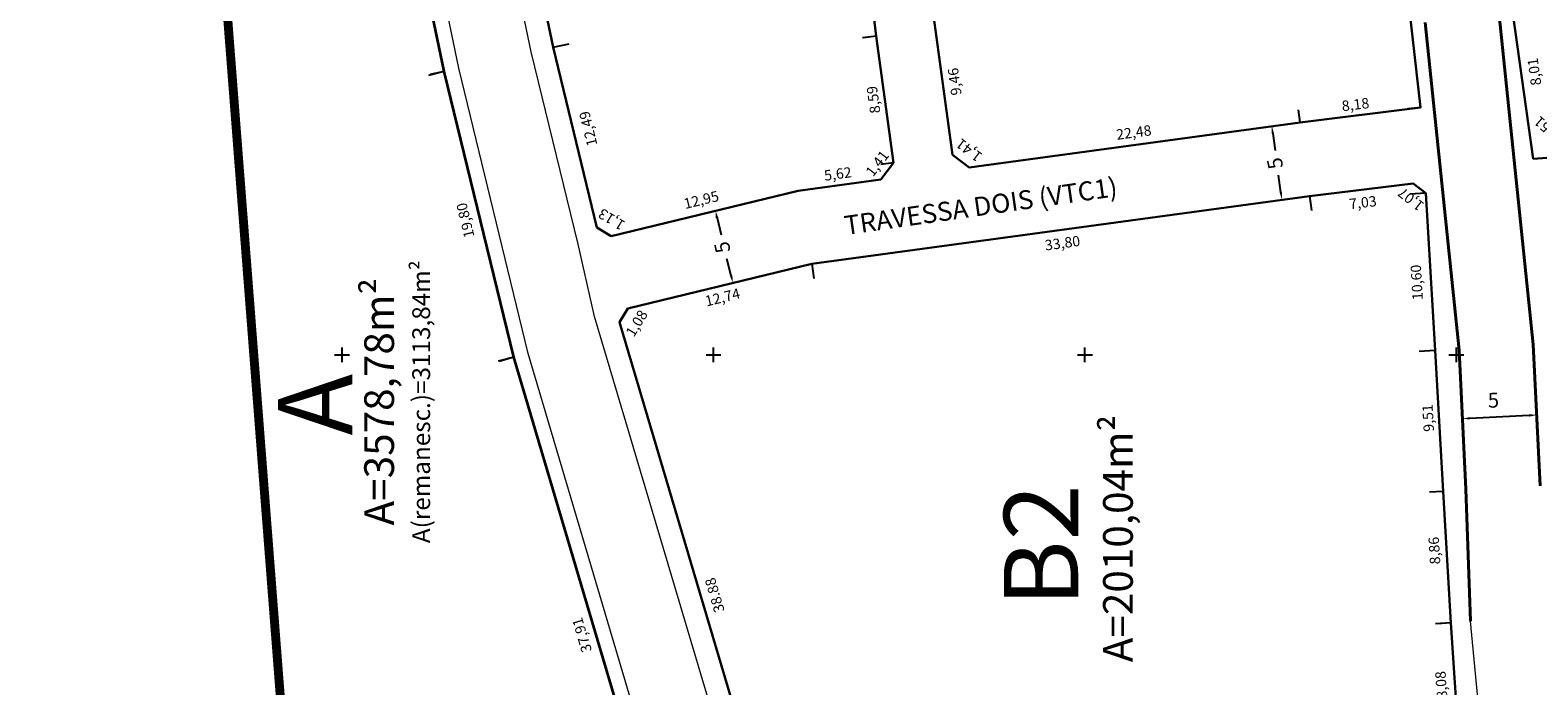
# Model space of a CAD drawing. Units: metres. Extents: x 185941 to 187552, y 1680120 to 1683055.
# Drawn here: x 186604 to 186705, y 1680578 to 1680622 of the extents above; entities that cross this region are included whole.
import ezdxf
from ezdxf.enums import TextEntityAlignment as Align

# ---------------------------------------------------------------- set-up
doc = ezdxf.new("R2010")
doc.units = ezdxf.units.M
for name, pattern in [('DASHED', [0.75, 0.5, -0.25]), ('DIVIDE', [1.25, 0.5, -0.25, 0, -0.25, 0, -0.25]), ('MATRICULAS', [12.5, 5, -2.5, 0, -2.5, 0, -2.5])]:
    doc.linetypes.add(name, pattern=pattern)
for name, color, linetype, lineweight in [('cota quadra', 7, 'Continuous', 35), ('MATRICULAS', 210, 'MATRICULAS', 30), ('meio-fio', 1, 'Continuous', 40), ('QUADRAS', 4, 'Continuous', 30), ('quadras remanescentes', 3, 'Continuous', 35), ('TALUDE_PROJETO_DEP', 150, 'Continuous', 30)]:
    doc.layers.add(name, color=color, linetype=linetype, lineweight=lineweight)
doc.layers.add('GLEBA', color=7, linetype='Continuous', true_color=0x0a1fa9)
for name, color, linetype in [('hach rec viário', 96, 'Continuous'), ('QUADRA-NOME', 7, 'Continuous'), ('T-COTA-EIXO', 1, 'Continuous'), ('T-NOME RUAS', 7, 'Continuous'), ('T-QUADRICULA - 1_250', 252, 'Continuous')]:
    doc.layers.add(name, color=color, linetype=linetype)
doc.styles.add('ESTACA', font='arial.ttf')
doc.styles.add('ROMANT', font='romant', dxfattribs={"height": 0.2})
doc.styles.add('SELO', font='arial.ttf')
doc.dimstyles.new('ISO-25', dxfattribs={"dimtxt": 2.5, "dimasz": 2.5, "dimexe": 1.25, "dimexo": 0.625, "dimtad": 1, "dimtxsty": 'Standard', "dimcen": 2.5, "dimadec": 0, "dimazin": 0, "dimtfac": 1, "dimtmove": 0, "dimatfit": 3, "dimfxl": 1, "dimarcsym": 0})
doc.dimstyles.new('Medidas das Quadras', dxfattribs={"dimtxt": 0.7, "dimasz": 1, "dimexe": 0.1, "dimexo": 0, "dimgap": 0.05, "dimtad": 0, "dimtoh": 1, "dimzin": 0, "dimtxsty": 'Standard', "dimblk": 'ARCHTICK', "dimcen": 0.09, "dimsd1": 1, "dimsd2": 1, "dimaunit": 1, "dimadec": 3, "dimazin": 0, "dimtfac": 1, "dimtofl": 0, "dimtmove": 0, "dimatfit": 2, "dimfxl": 1, "dimtolj": 1, "dimtzin": 0, "dimarcsym": 0})

# ---------------------------------------------------------------- blocks, each defined once
blk = doc.blocks.new('A$C70944780')
at = {"layer": 'TALUDE_PROJETO_DEP', "color": 7, "linetype": 'DIVIDE', "lineweight": 40, "flags": 128}
blk.add_lwpolyline([(469.67, 433.69), (469.67, 433.69), (450.42, 444.32), (432.88, 452.85), (418.63, 466.43), (393.92, 497.33), (382.69, 519.14), (375.75, 536.34), (369.02, 552.09), (344.75, 598.5), (337, 613.35), (328.51, 630.23), (319.92, 647.45), (312.93, 664.47), (307.51, 683.74), (304.83, 699.89), (303.03, 722.84), (302.48, 737.88), (302.8, 759.72), (303.26, 782.78), (301.4, 804.77), (301.76, 822.26), (298.13, 862.09), (296.12, 880.06), (296.03, 901.04), (294.6, 918.16), (293.93, 931.75), (286.34, 937.45), (254.58, 931.09), (237.19, 928.88), (216.82, 923.41)], dxfattribs=at)
at = {"layer": 'TALUDE_PROJETO_DEP', "color": 26, "linetype": 'Continuous', "flags": 128}
for points in [[(215.79, 917.84), (199.15, 913.13), (180.88, 908.87), (159.69, 904.68), (140.78, 898.84), (120.85, 893.86), (101.19, 889.72), (80.47, 884.22), (60.99, 878.67), (43.3, 876.1, 0.155479), (25.31, 867.35), (25.74, 846.7), (26.39, 827.07), (27.04, 809.1), (28.73, 789.15), (29.1, 766.54), (30.23, 746.22), (30.2, 708.68), (28.23, 688.78), (28.41, 668.87), (28.3, 647.82), (28.46, 628.25), (29.01, 607.22), (30.56, 586.72), (33.39, 566.88), (37.32, 546.27), (38.1, 525.29), (36.67, 505.75), (32.92, 483.49), (29.51, 462.59), (30.38, 443.29), (29.2, 423.3), (29.1, 402.29), (28.51, 384.65), (28.78, 363.71), (30.33, 344.56), (33.37, 326.92), (37.52, 306.58), (43.31, 289.52), (42.96, 271.14), (47.11, 251.54), (44.92, 231.49), (47.1, 213.82), (49.82, 194.85), (54.66, 175.11), (54.89, 156.86), (55.39, 138.67), (56.07, 115.86), (58.78, 97.06), (60.93, 78.71), (63.1, 57.3), (62.97, 35.64)], [(217.15, 913.03), (200.4, 908.29), (181.94, 903.98), (160.91, 899.82), (142.13, 894.03), (121.97, 888.98), (102.34, 884.86), (81.8, 879.4), (62.04, 873.77), (44.02, 871.15, 0.136009), (30.36, 865.14), (30.74, 846.83), (31.38, 827.24), (32.03, 809.4), (33.73, 789.4), (34.1, 766.72), (35.23, 746.36), (35.2, 708.43), (33.23, 688.56), (33.41, 668.88), (33.3, 647.82), (33.46, 628.34), (34, 607.47), (35.53, 587.26), (38.32, 567.7), (42.31, 546.83), (43.11, 525.2), (41.64, 505.15), (37.86, 482.68), (34.53, 462.3), (35.38, 443.25), (34.19, 423.14), (34.1, 402.19), (33.51, 384.6), (33.78, 363.94), (35.3, 345.19), (38.28, 327.84), (42.35, 307.89), (48.32, 290.3), (47.97, 271.61), (52.17, 251.79), (49.95, 231.52), (52.05, 214.48), (54.73, 195.8), (59.65, 175.75), (59.89, 156.96), (60.39, 138.82), (61.06, 116.3), (63.74, 97.71), (65.9, 79.25), (68.11, 57.54), (67.97, 35.61)]]:
    blk.add_lwpolyline(points, format="xyb", dxfattribs=at)
blk = doc.blocks.new('*D54')
at = {"layer": 'Defpoints', "color": 0, "transparency": 16777216}
for p in [(186649.25, 1680609.49), (186650.43, 1680604.63), (186651.31, 1680604.84)]:
    blk.add_point(p, dxfattribs=at)
at = {"layer": 'T-COTA-EIXO', "color": 0, "lineweight": -2, "transparency": 16777216}
for p, q in [((186649.31, 1680609.51), (186650.25, 1680609.74)), ((186650.25, 1680609.22), (186650.52, 1680608.08)), ((186651.19, 1680605.33), (186650.91, 1680606.47)), ((186650.49, 1680604.64), (186651.43, 1680604.87))]:
    blk.add_line(p, q, dxfattribs=at)
at = {"layer": 'T-COTA-EIXO', "color": 0, "transparency": 16777216}
for points in [[(186650.33, 1680609.24), (186650.16, 1680609.2), (186650.13, 1680609.71)], [(186651.27, 1680605.35), (186651.11, 1680605.31), (186651.31, 1680604.84)]]:
    blk.add_solid(points, dxfattribs=at)
at = {"layer": 'T-COTA-EIXO', "color": 0, "transparency": 16777216, "insert": (186650.72, 1680607.27), "char_height": 1, "attachment_point": 5, "rotation": 101.9667, "style": 'SELO'}
blk.add_mtext('5', dxfattribs=at)
blk = doc.blocks.new('*D59')
at = {"layer": 'Defpoints', "color": 0, "transparency": 16777216}
for p in [(186687.58, 1680615.4), (186687.58, 1680615.4), (186688.26, 1680610.44)]:
    blk.add_point(p, dxfattribs=at)
at = {"layer": 'T-COTA-EIXO', "color": 0, "lineweight": -2, "transparency": 16777216}
for p, q in [((186687.65, 1680615.41), (186687.71, 1680615.41)), ((186687.65, 1680614.9), (186687.81, 1680613.75)), ((186688.19, 1680610.94), (186688.03, 1680612.09)), ((186688.32, 1680610.45), (186688.38, 1680610.46))]:
    blk.add_line(p, q, dxfattribs=at)
at = {"layer": 'T-COTA-EIXO', "color": 0, "transparency": 16777216}
for points in [[(186687.73, 1680614.91), (186687.57, 1680614.89), (186687.58, 1680615.4)], [(186688.27, 1680610.95), (186688.11, 1680610.93), (186688.26, 1680610.44)]]:
    blk.add_solid(points, dxfattribs=at)
at = {"layer": 'T-COTA-EIXO', "color": 0, "transparency": 16777216, "insert": (186687.92, 1680612.92), "char_height": 1, "attachment_point": 5, "rotation": 101.9667, "style": 'SELO'}
blk.add_mtext('5', dxfattribs=at)
blk = doc.blocks.new('*D134')
at = {"layer": 'Defpoints', "color": 0, "transparency": 16777216}
for p in [(186643.68, 1680602.2), (186644.55, 1680602.46), (186654.74, 1680564.92)]:
    blk.add_point(p, dxfattribs=at)
at = {"layer": 'cota quadra', "color": 0, "transparency": 16777216, "insert": (186650.08, 1680583.82), "char_height": 0.7, "attachment_point": 5, "rotation": 106.5266}
blk.add_mtext('\\A1;38.88', dxfattribs=at)
blk = doc.blocks.new('_ArchTick')
at = {"color": 0, "linetype": 'ByBlock', "const_width": 0.15}
blk.add_lwpolyline([(-0.5, -0.5), (0.5, 0.5)], dxfattribs=at)
blk = doc.blocks.new('*D135')
at = {"layer": 'Defpoints', "color": 0, "transparency": 16777216}
for p in [(186656.62, 1680606.13), (186656.8, 1680605.39), (186644.24, 1680603.12)]:
    blk.add_point(p, dxfattribs=at)
at = {"layer": 'cota quadra', "color": 0, "transparency": 16777216, "insert": (186650.61, 1680603.88), "char_height": 0.7, "attachment_point": 5, "rotation": 13.661}
blk.add_mtext('\\A1;12,74', dxfattribs=at)
blk = doc.blocks.new('*D136')
at = {"layer": 'cota quadra', "color": 0, "lineweight": -2, "transparency": 16777216}
for p, q in [((186690.11, 1680610.7), (186690.25, 1680609.72)), ((186656.62, 1680606.13), (186656.76, 1680605.15))]:
    blk.add_line(p, q, dxfattribs=at)
at = {"layer": 'Defpoints', "color": 0, "transparency": 16777216}
for p in [(186690.11, 1680610.7), (186690.23, 1680609.82), (186656.62, 1680606.13)]:
    blk.add_point(p, dxfattribs=at)
at = {"layer": 'cota quadra', "color": 0, "transparency": 16777216, "insert": (186673.49, 1680607.53), "char_height": 0.7, "attachment_point": 5, "rotation": 7.7568}
blk.add_mtext('\\A1;33,80', dxfattribs=at)
blk = doc.blocks.new('*D137')
at = {"layer": 'Defpoints', "color": 0, "transparency": 16777216}
for p in [(186697.1, 1680611.54), (186690.11, 1680610.7), (186697.2, 1680610.68)]:
    blk.add_point(p, dxfattribs=at)
at = {"layer": 'cota quadra', "color": 0, "transparency": 16777216, "insert": (186693.71, 1680610.26), "char_height": 0.7, "attachment_point": 5, "rotation": 6.864}
blk.add_mtext('\\A1;7,03', dxfattribs=at)
blk = doc.blocks.new('*D138')
at = {"layer": 'Defpoints', "color": 0, "transparency": 16777216}
for p in [(186655.47, 1680611.96), (186655.69, 1680611.05), (186643.12, 1680608)]:
    blk.add_point(p, dxfattribs=at)
at = {"layer": 'cota quadra', "color": 0, "transparency": 16777216, "insert": (186649.18, 1680610.44), "char_height": 0.7, "attachment_point": 5, "rotation": 13.661}
blk.add_mtext('\\A1;12,95', dxfattribs=at)
blk = doc.blocks.new('*D140')
at = {"layer": 'Defpoints', "color": 0, "transparency": 16777216}
for p in [(186661.16, 1680612.57), (186661.26, 1680611.81), (186655.69, 1680611.05)]:
    blk.add_point(p, dxfattribs=at)
at = {"layer": 'cota quadra', "color": 0, "transparency": 16777216, "insert": (186658.37, 1680612.19), "char_height": 0.7, "attachment_point": 5, "rotation": 7.7568}
blk.add_mtext('\\A1;5,62', dxfattribs=at)
blk = doc.blocks.new('*D142')
at = {"layer": 'Defpoints', "color": 0, "transparency": 16777216}
for p in [(186644.24, 1680603.12), (186643.68, 1680602.2), (186645.11, 1680602.59)]:
    blk.add_point(p, dxfattribs=at)
at = {"layer": 'cota quadra', "color": 0, "transparency": 16777216, "insert": (186644.83, 1680602.13), "char_height": 0.7, "attachment_point": 5, "rotation": 58.661}
blk.add_mtext('\\A1;1,08', dxfattribs=at)
blk = doc.blocks.new('*D143')
at = {"layer": 'Defpoints', "color": 0, "transparency": 16777216}
for p in [(186697.1, 1680611.54), (186697.94, 1680610.88), (186697.36, 1680610.15)]:
    blk.add_point(p, dxfattribs=at)
at = {"layer": 'cota quadra', "color": 0, "transparency": 16777216, "insert": (186696.94, 1680610.47), "char_height": 0.7, "attachment_point": 5, "rotation": 141.864}
blk.add_mtext('\\A1;1,07', dxfattribs=at)
blk = doc.blocks.new('*D152')
at = {"layer": 'Defpoints', "color": 0, "transparency": 16777216}
for p in [(186666.08, 1680613.48), (186666.64, 1680614.21), (186667.21, 1680612.62)]:
    blk.add_point(p, dxfattribs=at)
at = {"layer": 'cota quadra', "color": 0, "transparency": 16777216, "insert": (186667.2, 1680613.78), "char_height": 0.7, "attachment_point": 5, "rotation": 142.7568}
blk.add_mtext('\\A1;1,41', dxfattribs=at)
blk = doc.blocks.new('*D225')
at = {"layer": 'Defpoints', "color": 0, "transparency": 16777216}
for p in [(186605.86, 1680770.28), (186607.24, 1680770.38), (186625.09, 1680522.22)]:
    blk.add_point(p, dxfattribs=at)
at = {"layer": 'cota quadra', "color": 0, "transparency": 16777216, "insert": (186616.91, 1680645.74), "char_height": 0.7, "attachment_point": 5, "rotation": 94.4343}
blk.add_mtext('\\A1;248,81', dxfattribs=at)
blk = doc.blocks.new('*D226')
at = {"layer": 'Defpoints', "color": 0, "transparency": 16777216}
for p in [(186642.15, 1680608.59), (186643.62, 1680608.82), (186643.12, 1680608)]:
    blk.add_point(p, dxfattribs=at)
at = {"layer": 'cota quadra', "color": 0, "transparency": 16777216, "insert": (186643.14, 1680609.12), "char_height": 0.7, "attachment_point": 5, "rotation": 148.661}
blk.add_mtext('\\A1;1,13', dxfattribs=at)
blk = doc.blocks.new('*D227')
at = {"layer": 'Defpoints', "color": 0, "transparency": 16777216}
for p in [(186661.45, 1680613.45), (186662.12, 1680612.94), (186661.26, 1680611.81)]:
    blk.add_point(p, dxfattribs=at)
at = {"layer": 'cota quadra', "color": 0, "transparency": 16777216, "insert": (186661.02, 1680612.89), "char_height": 0.7, "attachment_point": 5, "rotation": 52.7568}
blk.add_mtext('\\A1;1,41', dxfattribs=at)
blk = doc.blocks.new('*D233')
at = {"layer": 'Defpoints', "color": 0, "transparency": 16777216}
for p in [(186704.91, 1680615.06), (186706.66, 1680614.77), (186706.06, 1680614.07)]:
    blk.add_point(p, dxfattribs=at)
at = {"layer": 'cota quadra', "color": 0, "transparency": 16777216, "insert": (186706.09, 1680615.26), "char_height": 0.7, "attachment_point": 5, "rotation": 139.2783}
blk.add_mtext('\\A1;1,51', dxfattribs=at)
blk = doc.blocks.new('*D256')
at = {"layer": 'cota quadra', "color": 0, "lineweight": -2, "transparency": 16777216}
for p, q in [((186636.56, 1680599.84), (186635.58, 1680599.55)), ((186647.34, 1680563.5), (186646.36, 1680563.21))]:
    blk.add_line(p, q, dxfattribs=at)
at = {"layer": 'Defpoints', "color": 0, "transparency": 16777216}
for p in [(186635.67, 1680599.58), (186636.56, 1680599.84), (186647.34, 1680563.5)]:
    blk.add_point(p, dxfattribs=at)
at = {"layer": 'cota quadra', "color": 0, "transparency": 16777216, "insert": (186641.15, 1680581.13), "char_height": 0.7, "attachment_point": 5, "rotation": 106.5266}
blk.add_mtext('\\A1;37,91', dxfattribs=at)
blk = doc.blocks.new('*D257')
at = {"layer": 'cota quadra', "color": 0, "lineweight": -2, "transparency": 16777216}
for p, q in [((186631.88, 1680619.07), (186630.83, 1680618.82)), ((186636.56, 1680599.84), (186635.51, 1680599.58))]:
    blk.add_line(p, q, dxfattribs=at)
at = {"layer": 'Defpoints', "color": 0, "transparency": 16777216}
for p in [(186630.93, 1680618.84), (186631.88, 1680619.07), (186636.56, 1680599.84)]:
    blk.add_point(p, dxfattribs=at)
at = {"layer": 'cota quadra', "color": 0, "transparency": 16777216, "insert": (186633.3, 1680609.06), "char_height": 0.7, "attachment_point": 5, "rotation": 103.661}
blk.add_mtext('\\A1;19,80', dxfattribs=at)
blk = doc.blocks.new('*D258')
at = {"layer": 'cota quadra', "color": 0, "lineweight": -2, "transparency": 16777216}
for p, q in [((186628.17, 1680636.9), (186627.23, 1680636.7)), ((186631.88, 1680619.07), (186630.94, 1680618.88))]:
    blk.add_line(p, q, dxfattribs=at)
at = {"layer": 'Defpoints', "color": 0, "transparency": 16777216}
for p in [(186627.33, 1680636.72), (186628.17, 1680636.9), (186631.88, 1680619.07)]:
    blk.add_point(p, dxfattribs=at)
at = {"layer": 'cota quadra', "color": 0, "transparency": 16777216, "insert": (186629.18, 1680627.81), "char_height": 0.7, "attachment_point": 5, "rotation": 101.7601}
blk.add_mtext('\\A1;18,20', dxfattribs=at)
blk = doc.blocks.new('*D283')
at = {"layer": 'Defpoints', "color": 0, "transparency": 16777216}
for p in [(186697.84, 1680600.26), (186698.57, 1680600.3), (186699.11, 1680590.8)]:
    blk.add_point(p, dxfattribs=at)
at = {"layer": 'cota quadra', "color": 0, "transparency": 16777216, "insert": (186698.1, 1680595.75), "char_height": 0.7, "attachment_point": 5, "rotation": 93.2901}
blk.add_mtext('\\A1;9,51', dxfattribs=at)
blk = doc.blocks.new('*D284')
at = {"layer": 'cota quadra', "color": 0, "lineweight": -2, "transparency": 16777216}
for p, q in [((186699.11, 1680590.8), (186698.2, 1680590.75)), ((186699.62, 1680581.95), (186698.71, 1680581.9))]:
    blk.add_line(p, q, dxfattribs=at)
at = {"layer": 'Defpoints', "color": 0, "transparency": 16777216}
for p in [(186698.3, 1680590.75), (186699.11, 1680590.8), (186699.62, 1680581.95)]:
    blk.add_point(p, dxfattribs=at)
at = {"layer": 'cota quadra', "color": 0, "transparency": 16777216, "insert": (186698.52, 1680586.82), "char_height": 0.7, "attachment_point": 5, "rotation": 93.3}
blk.add_mtext('\\A1;8,86', dxfattribs=at)
blk = doc.blocks.new('*D285')
at = {"layer": 'cota quadra', "color": 0, "lineweight": -2, "transparency": 16777216}
for p, q in [((186699.62, 1680581.95), (186698.6, 1680581.88)), ((186700.17, 1680573.9), (186699.14, 1680573.83))]:
    blk.add_line(p, q, dxfattribs=at)
at = {"layer": 'Defpoints', "color": 0, "transparency": 16777216}
for p in [(186698.7, 1680581.89), (186699.62, 1680581.95), (186700.17, 1680573.9)]:
    blk.add_point(p, dxfattribs=at)
at = {"layer": 'cota quadra', "color": 0, "transparency": 16777216, "insert": (186698.98, 1680577.78), "char_height": 0.7, "attachment_point": 5, "rotation": 93.8709}
blk.add_mtext('\\A1;8,08', dxfattribs=at)
blk = doc.blocks.new('*D292')
at = {"layer": 'Defpoints', "color": 0, "transparency": 16777216}
for p in [(186639.2, 1680620.72), (186640.18, 1680620.96), (186642.15, 1680608.59)]:
    blk.add_point(p, dxfattribs=at)
at = {"layer": 'cota quadra', "color": 0, "transparency": 16777216, "insert": (186641.57, 1680615.23), "char_height": 0.7, "attachment_point": 5, "rotation": 103.661}
blk.add_mtext('\\A1;12,49', dxfattribs=at)
blk = doc.blocks.new('*D293')
at = {"layer": 'cota quadra', "color": 0, "lineweight": -2, "transparency": 16777216}
for p, q in [((186635.56, 1680638.2), (186636.64, 1680638.42)), ((186639.2, 1680620.72), (186640.28, 1680620.95))]:
    blk.add_line(p, q, dxfattribs=at)
at = {"layer": 'Defpoints', "color": 0, "transparency": 16777216}
for p in [(186635.56, 1680638.2), (186636.54, 1680638.4), (186639.2, 1680620.72)]:
    blk.add_point(p, dxfattribs=at)
at = {"layer": 'cota quadra', "color": 0, "transparency": 16777216, "insert": (186638.41, 1680629.42), "char_height": 0.7, "attachment_point": 5, "rotation": 101.7601}
blk.add_mtext('\\A1;17,85', dxfattribs=at)
blk = doc.blocks.new('*D314')
at = {"layer": 'Defpoints', "color": 0, "transparency": 16777216}
for p in [(186664.8, 1680622.85), (186665.61, 1680622.96), (186666.08, 1680613.48)]:
    blk.add_point(p, dxfattribs=at)
at = {"layer": 'cota quadra', "color": 0, "transparency": 16777216, "insert": (186666.23, 1680618.4), "char_height": 0.7, "attachment_point": 5, "rotation": 97.7568}
blk.add_mtext('\\A1;9,46', dxfattribs=at)
blk = doc.blocks.new('*D321')
at = {"layer": 'cota quadra', "color": 0, "lineweight": -2, "transparency": 16777216}
for p, q in [((186697.6, 1680616.66), (186697.49, 1680617.49)), ((186689.48, 1680615.66), (186689.38, 1680616.49))]:
    blk.add_line(p, q, dxfattribs=at)
at = {"layer": 'Defpoints', "color": 0, "transparency": 16777216}
for p in [(186697.5, 1680617.4), (186697.6, 1680616.66), (186689.48, 1680615.66)]:
    blk.add_point(p, dxfattribs=at)
at = {"layer": 'cota quadra', "color": 0, "transparency": 16777216, "insert": (186693.21, 1680616.86), "char_height": 0.7, "attachment_point": 5, "rotation": 7.0667}
blk.add_mtext('\\A1;8,18', dxfattribs=at)
blk = doc.blocks.new('*D322')
at = {"layer": 'cota quadra', "color": 0, "lineweight": -2, "transparency": 16777216}
for p, q in [((186694.4, 1680644.83), (186693.54, 1680644.74)), ((186697.6, 1680616.66), (186696.73, 1680616.56))]:
    blk.add_line(p, q, dxfattribs=at)
at = {"layer": 'Defpoints', "color": 0, "transparency": 16777216}
for p in [(186693.64, 1680644.75), (186694.4, 1680644.83), (186697.6, 1680616.66)]:
    blk.add_point(p, dxfattribs=at)
at = {"layer": 'cota quadra', "color": 0, "transparency": 16777216, "insert": (186695.3, 1680630.06), "char_height": 0.7, "attachment_point": 5, "rotation": 96.473}
blk.add_mtext('\\A1;28,36', dxfattribs=at)
blk = doc.blocks.new('*D324')
at = {"layer": 'Defpoints', "color": 0, "transparency": 16777216}
for p in [(186689.36, 1680616.49), (186689.48, 1680615.66), (186667.21, 1680612.62)]:
    blk.add_point(p, dxfattribs=at)
at = {"layer": 'cota quadra', "color": 0, "transparency": 16777216, "insert": (186678.29, 1680614.98), "char_height": 0.7, "attachment_point": 5, "rotation": 7.7568}
blk.add_mtext('\\A1;22,48', dxfattribs=at)
blk = doc.blocks.new('*D393')
at = {"layer": 'Defpoints', "color": 0, "transparency": 16777216}
for p in [(186703.81, 1680622.99), (186704.69, 1680623.12), (186704.91, 1680615.06)]:
    blk.add_point(p, dxfattribs=at)
at = {"layer": 'cota quadra', "color": 0, "transparency": 16777216, "insert": (186705.25, 1680619.06), "char_height": 0.7, "attachment_point": 5, "rotation": 97.9411}
blk.add_mtext('\\A1;8,01', dxfattribs=at)
blk = doc.blocks.new('*D405')
at = {"layer": 'Defpoints', "color": 0, "transparency": 16777216}
for p in [(186735.53, 1680617.49), (186735.64, 1680616.73), (186705.17, 1680613.2)]:
    blk.add_point(p, dxfattribs=at)
at = {"layer": 'cota quadra', "color": 0, "transparency": 16777216, "insert": (186720.46, 1680614.59), "char_height": 0.7, "attachment_point": 5, "rotation": 8.0364}
blk.add_mtext('\\A1;30,66', dxfattribs=at)
blk = doc.blocks.new('*D636')
at = {"layer": 'Defpoints', "color": 0, "transparency": 16777216}
for p in [(186649.25, 1680609.49), (186650.43, 1680604.63), (186651.31, 1680604.84)]:
    blk.add_point(p, dxfattribs=at)
at = {"layer": 'T-COTA-EIXO', "color": 0, "lineweight": -2, "transparency": 16777216}
for p, q in [((186649.31, 1680609.51), (186650.25, 1680609.74)), ((186650.25, 1680609.22), (186650.52, 1680608.08)), ((186651.19, 1680605.33), (186650.91, 1680606.47)), ((186650.49, 1680604.64), (186651.43, 1680604.87))]:
    blk.add_line(p, q, dxfattribs=at)
at = {"layer": 'T-COTA-EIXO', "color": 0, "transparency": 16777216}
for points in [[(186650.33, 1680609.24), (186650.16, 1680609.2), (186650.13, 1680609.71)], [(186651.27, 1680605.35), (186651.11, 1680605.31), (186651.31, 1680604.84)]]:
    blk.add_solid(points, dxfattribs=at)
at = {"layer": 'T-COTA-EIXO', "color": 0, "transparency": 16777216, "insert": (186650.72, 1680607.27), "char_height": 1, "attachment_point": 5, "rotation": 101.9667, "style": 'SELO'}
blk.add_mtext('5', dxfattribs=at)
blk = doc.blocks.new('*D639')
at = {"layer": 'Defpoints', "color": 0, "transparency": 16777216}
for p in [(186687.58, 1680615.4), (186687.58, 1680615.4), (186688.26, 1680610.44)]:
    blk.add_point(p, dxfattribs=at)
at = {"layer": 'T-COTA-EIXO', "color": 0, "lineweight": -2, "transparency": 16777216}
for p, q in [((186687.65, 1680615.41), (186687.71, 1680615.41)), ((186687.65, 1680614.9), (186687.81, 1680613.75)), ((186688.19, 1680610.94), (186688.03, 1680612.09)), ((186688.32, 1680610.45), (186688.38, 1680610.46))]:
    blk.add_line(p, q, dxfattribs=at)
at = {"layer": 'T-COTA-EIXO', "color": 0, "transparency": 16777216}
for points in [[(186687.73, 1680614.91), (186687.57, 1680614.89), (186687.58, 1680615.4)], [(186688.27, 1680610.95), (186688.11, 1680610.93), (186688.26, 1680610.44)]]:
    blk.add_solid(points, dxfattribs=at)
at = {"layer": 'T-COTA-EIXO', "color": 0, "transparency": 16777216, "insert": (186687.92, 1680612.92), "char_height": 1, "attachment_point": 5, "rotation": 101.9667, "style": 'SELO'}
blk.add_mtext('5', dxfattribs=at)
blk = doc.blocks.new('*D709')
at = {"layer": 'cota quadra', "color": 0, "lineweight": -2, "transparency": 16777216}
for p, q in [((186697.94, 1680610.88), (186696.87, 1680610.81)), ((186698.57, 1680600.3), (186697.5, 1680600.23))]:
    blk.add_line(p, q, dxfattribs=at)
at = {"layer": 'Defpoints', "color": 0, "transparency": 16777216}
for p in [(186696.97, 1680610.82), (186697.94, 1680610.88), (186698.57, 1680600.3)]:
    blk.add_point(p, dxfattribs=at)
at = {"layer": 'cota quadra', "color": 0, "transparency": 16777216, "insert": (186697.33, 1680604.88), "char_height": 0.7, "attachment_point": 5, "rotation": 93.4015}
blk.add_mtext('\\A1;10,60', dxfattribs=at)
blk = doc.blocks.new('*D713')
at = {"layer": 'cota quadra', "color": 0, "lineweight": -2, "transparency": 16777216}
for p, q in [((186659.13, 1680636.7), (186658.2, 1680636.58)), ((186660.96, 1680621.45), (186660.03, 1680621.34))]:
    blk.add_line(p, q, dxfattribs=at)
at = {"layer": 'Defpoints', "color": 0, "transparency": 16777216}
for p in [(186658.3, 1680636.6), (186659.13, 1680636.7), (186660.96, 1680621.45)]:
    blk.add_point(p, dxfattribs=at)
at = {"layer": 'cota quadra', "color": 0, "transparency": 16777216, "insert": (186659.23, 1680628.85), "char_height": 0.7, "attachment_point": 5, "rotation": 96.8449}
blk.add_mtext('\\A1;15,35', dxfattribs=at)
blk = doc.blocks.new('*D714')
at = {"layer": 'cota quadra', "color": 0, "lineweight": -2, "transparency": 16777216}
for p, q in [((186660.96, 1680621.45), (186660.1, 1680621.34)), ((186662.12, 1680612.94), (186661.26, 1680612.82))]:
    blk.add_line(p, q, dxfattribs=at)
at = {"layer": 'Defpoints', "color": 0, "transparency": 16777216}
for p in [(186660.2, 1680621.35), (186660.96, 1680621.45), (186662.12, 1680612.94)]:
    blk.add_point(p, dxfattribs=at)
at = {"layer": 'cota quadra', "color": 0, "transparency": 16777216, "insert": (186660.77, 1680617.18), "char_height": 0.7, "attachment_point": 5, "rotation": 97.7568}
blk.add_mtext('\\A1;8,59', dxfattribs=at)
blk = doc.blocks.new('*D739')
at = {"layer": 'Defpoints', "color": 0, "transparency": 16777216}
for p in [(186700.42, 1680595.64), (186705.41, 1680595.95), (186705.41, 1680595.89)]:
    blk.add_point(p, dxfattribs=at)
at = {"layer": 'T-COTA-EIXO', "color": 0, "lineweight": -2, "transparency": 16777216}
for p, q in [((186705.41, 1680595.95), (186705.4, 1680596.08)), ((186700.41, 1680595.7), (186700.41, 1680595.83)), ((186700.91, 1680595.73), (186704.91, 1680595.93))]:
    blk.add_line(p, q, dxfattribs=at)
at = {"layer": 'T-COTA-EIXO', "color": 0, "transparency": 16777216}
for points in [[(186704.9, 1680596.01), (186704.91, 1680595.84), (186705.41, 1680595.95)], [(186700.91, 1680595.81), (186700.92, 1680595.65), (186700.41, 1680595.7)]]:
    blk.add_solid(points, dxfattribs=at)
at = {"layer": 'T-COTA-EIXO', "color": 0, "transparency": 16777216, "insert": (186702.5, 1680596.82), "char_height": 1, "attachment_point": 5, "rotation": 2.8339, "style": 'SELO'}
blk.add_mtext('5', dxfattribs=at)

msp = doc.modelspace()

# ---------------------------------------------------------------- hatches: boundary and pattern name
at = {"layer": 'hach rec viário', "transparency": 33554610}
h = msp.add_hatch(dxfattribs=at)
h.set_pattern_fill('ANSI31', color=256)
h.set_pattern_definition([(135, (0, 0), (-2.24506403, -2.24506403), [])])
h.paths.add_polyline_path([(186687.9, 1680548.343), (186679.585, 1680547.467), (186623.927, 1680537.256), (186625.093, 1680522.219), (186682.291, 1680532.713), (186690.975, 1680533.661), (186804.035, 1680557.341), (186855.922, 1680566.502, -0.0435695), (186885.629, 1680569.047, 0.5424426), (186887.387, 1680576.481, -0.0361865), (186878.614, 1680583.926), (186878.551, 1680583.924), (186875.631, 1680583.794), (186872.406, 1680583.598), (186866.569, 1680583.101), (186859.615, 1680582.26), (186835.103, 1680578.278), (186800.96, 1680572.023)])

# ---------------------------------------------------------------- linework, layer by layer
at = {"layer": 'GLEBA', "linetype": 'DASHED', "lineweight": 40, "ltscale": 5}
msp.add_lwpolyline([(186887.387, 1680576.481, 0.6, 0.6, -0.139084), (186860.647, 1680610.718, 0.6, 0.6, 0), (186778.277, 1680792.968, 0.6, 0.6, 0), (186778.099, 1680857.915, 0.6, 0.6, 0), (186765.24, 1681081.489, 0.6, 0.6, 0), (186698.258, 1681071.348, 0.6, 0.6, 0), (186646.688, 1681056.764, 0.6, 0.6, 0), (186560.181, 1681039.232, 0.6, 0.6, 0), (186524.63, 1681021.724, 0.6, 0.6, 0), (186509.754, 1681019.649, 0.6, 0.6, 0), (186508.821, 1680991.579, 0.6, 0.6, 0), (186550.502, 1680993.431, 0.6, 0.6, 0), (186551.696, 1680969.646, 0.6, 0.6, 0), (186552.026, 1680963.073, 0.6, 0.6, 0), (186553.283, 1680941.058, 0.6, 0.6, 0), (186593.71, 1680926.826, 0.6, 0.6, 0), (186600.941, 1680833.676, 0.6, 0.6, 0), (186625.093, 1680522.219, 0.6, 0.6, 0), (186682.291, 1680532.713, 0.6, 0.6, 0), (186690.975, 1680533.661, 0.6, 0.6, 0), (186804.035, 1680557.341, 0.6, 0.6, 0), (186855.922, 1680566.502, 0.6, 0.6, -0.0435695), (186885.629, 1680569.047, 0.6, 0.6, 0.5424426), (186887.387, 1680576.481, 0, 0, 0)], format="xyseb", dxfattribs=at)
at = {"layer": 'MATRICULAS', "const_width": 0.5}
msp.add_lwpolyline([(186656.259, 1680120.415), (186587.025, 1681013.011), (186524.63, 1681021.724), (186517.472, 1681164.923)], dxfattribs=at)
msp.add_lwpolyline([(186532.257, 1680520.438), (186623.927, 1680537.256), (186600.941, 1680833.676), (186515.764, 1680870.333), (186532.257, 1680520.438)], close=True, dxfattribs=at)
at = {"layer": 'meio-fio', "lineweight": 20}
for p, q in [((186637.738, 1680620.395), (186634.085, 1680637.94)), ((186632.86, 1680619.294), (186629.159, 1680637.071)), ((186640.883, 1680607.454), (186637.738, 1680620.395)), ((186637.525, 1680600.101), (186632.86, 1680619.294)), ((186642.004, 1680602.581), (186640.883, 1680607.454)), ((186653.519, 1680563.774), (186642.004, 1680602.581)), ((186648.373, 1680563.539), (186637.525, 1680600.101)), ((186702.272, 1680568.275), (186700.951, 1680582.079))]:
    msp.add_line(p, q, dxfattribs=at)
at = {"layer": 'meio-fio'}
for p, q in [((186700.184, 1680600.318), (186697.897, 1680622.376)), ((186702.873, 1680622.865), (186705.171, 1680600.699)), ((186700.647, 1680590.962), (186700.184, 1680600.318)), ((186705.171, 1680600.699), (186705.643, 1680591.171)), ((186700.951, 1680582.079), (186700.647, 1680590.962))]:
    msp.add_line(p, q, dxfattribs=at)
at = {"layer": 'QUADRAS'}
for points in [[(186626.451, 1680648.776), (186625.752, 1680657.076), (186624.667, 1680669.365), (186623.98, 1680678.144), (186620.678, 1680697.288), (186619.494, 1680712.202), (186616.721, 1680731.513), (186614.883, 1680740.151), (186611.396, 1680753.294), (186607.87, 1680769.238), (186606.414, 1680770.32), (186605.857, 1680770.278), (186625.093, 1680522.219), (186655.835, 1680527.859), (186656.699, 1680529.233), (186647.341, 1680563.501), (186636.559, 1680599.84), (186631.884, 1680619.074), (186628.174, 1680636.897)], [(186642.152, 1680608.586), (186639.201, 1680620.725), (186635.563, 1680638.201), (186633.906, 1680649.63), (186632.113, 1680667.284), (186630.97, 1680678.555), (186628.812, 1680692.83), (186628.235, 1680696.859), (186627.332, 1680708.129), (186628.041, 1680709.135), (186647.668, 1680712.53), (186648.876, 1680711.725), (186653.474, 1680691.652), (186655.917, 1680675.009), (186656.096, 1680672.009), (186655.765, 1680665.569), (186656.206, 1680652.367), (186658.007, 1680641.461), (186659.127, 1680636.696), (186660.957, 1680621.454), (186662.117, 1680612.938), (186661.261, 1680611.812), (186655.692, 1680611.053), (186643.118, 1680607.997)], [(186703.806, 1680622.995), (186701.419, 1680649.367), (186699.961, 1680664.359), (186726.893, 1680667.497), (186728.069, 1680666.63), (186731.234, 1680650.418), (186731.781, 1680647.473), (186732.831, 1680640.912), (186735.75, 1680615.617), (186720.661, 1680614.329), (186705.172, 1680613.205)], [(186666.08, 1680613.478), (186664.803, 1680622.854), (186663.072, 1680637.392), (186661.809, 1680642.769), (186660.139, 1680653.103), (186668.099, 1680654.342), (186677.084, 1680655.23), (186692.323, 1680656.311), (186693.402, 1680655.385), (186694.399, 1680644.835), (186697.596, 1680616.662), (186689.478, 1680615.656), (186667.206, 1680612.622)], [(186654.743, 1680564.922), (186643.681, 1680602.204), (186644.241, 1680603.125), (186656.623, 1680606.134), (186690.115, 1680610.696), (186697.097, 1680611.537), (186697.936, 1680610.878), (186698.565, 1680600.297), (186699.111, 1680590.802), (186699.621, 1680581.954), (186700.166, 1680573.896), (186699.434, 1680572.907), (186693.104, 1680571.965), (186684.055, 1680570.219), (186672.3, 1680567.755), (186655.774, 1680564.252)]]:
    msp.add_lwpolyline(points, close=True, dxfattribs=at)
at = {"layer": 'quadras remanescentes'}
msp.add_lwpolyline([(186628.174, 1680636.897), (186626.451, 1680648.776), (186625.752, 1680657.076), (186624.667, 1680669.365), (186623.98, 1680678.144), (186620.678, 1680697.288), (186619.494, 1680712.202), (186616.721, 1680731.513), (186614.883, 1680740.151), (186611.396, 1680753.294), (186607.87, 1680769.238), (186606.414, 1680770.32), (186605.857, 1680770.278), (186623.927, 1680537.256), (186653.049, 1680542.598), (186647.341, 1680563.501), (186636.559, 1680599.84), (186631.884, 1680619.074)], close=True, dxfattribs=at)
at = {"layer": 'T-QUADRICULA - 1_250'}
for points in [[(186625, 1680599.5), (186625, 1680600.5)], [(186650, 1680599.5), (186650, 1680600.5)], [(186675, 1680599.5), (186675, 1680600.5)], [(186700, 1680599.5), (186700, 1680600.5)], [(186624.5, 1680600), (186625.5, 1680600)], [(186649.5, 1680600), (186650.5, 1680600)], [(186674.5, 1680600), (186675.5, 1680600)], [(186699.5, 1680600), (186700.5, 1680600)]]:
    msp.add_lwpolyline(points, dxfattribs=at)

# ---------------------------------------------------------------- block references
at = {"extrusion": (0.063686, -0.015607, 0.997848), "xscale": 1.000318966984168, "yscale": 1.000318966984168, "zscale": 1.000318966984168, "rotation": 283.8652841816429}
msp.add_blockref('A$C70944780', (1676236.124, 218326.139, -14342.333), dxfattribs=at)

# ---------------------------------------------------------------- texts
at = {"layer": 'QUADRA-NOME', "style": 'SELO'}
for s, height, p in [('A(remanesc.)=3113,84m²', 1.2, (186630.929, 1680596.846)), ('A=3578,78m²', 2, (186628.498, 1680596.846)), ('A=2010,04m²', 2, (186678.224, 1680587.635))]:
    msp.add_text(s, height=height, rotation=90, dxfattribs=at).set_placement(p, align=Align.CENTER)
at = {"layer": 'QUADRA-NOME', "style": 'ROMANT'}
for s, p in [('A', (186625.684, 1680594.573, -541.6)), ('B2', (186674.547, 1680583.031))]:
    msp.add_text(s, height=5, rotation=90, dxfattribs=at).set_placement(p)
at = {"layer": 'T-NOME RUAS', "style": 'ESTACA'}
msp.add_text('TRAVESSA DOIS (VTC1)', height=1.28, rotation=8.15665, dxfattribs=at).set_placement((186658.902, 1680608.068, -433.28))

# ---------------------------------------------------------------- dimensions: what is measured, and where the dimension line sits
at = {"layer": 'cota quadra'}
dim = msp.add_linear_dim(base=(186607.242, 1680770.385), p1=(186625.093, 1680522.219), p2=(186605.857, 1680770.278), angle=94.43429, text='248,81', dimstyle='Medidas das Quadras', override={"dimse1": 1, "dimse2": 1}, dxfattribs=at)
dim.commit()
dim.dimension.update_dxf_attribs({"geometry": '*D225', "text_midpoint": (186616.908, 1680645.74), "dimtype": 161})
for base, p1, p2, angle, text, picture, middle in [((186693.638, 1680644.748), (186697.596, 1680616.662), (186694.399, 1680644.835), 96.47304, '28,36', '*D322', (186695.305, 1680630.056)), ((186630.928, 1680618.842), (186636.559, 1680599.84), (186631.884, 1680619.074), 103.66096, '19,80', '*D257', (186633.304, 1680609.064))]:
    dim = msp.add_linear_dim(base=base, p1=p1, p2=p2, angle=angle, text=text, dimstyle='Medidas das Quadras', dxfattribs=at)
    dim.commit()
    dim.dimension.update_dxf_attribs({"geometry": picture, "text_midpoint": middle, "dimtype": 161})
for base, p1, p2, angle, picture, middle in [((186636.542, 1680638.404), (186639.201, 1680620.725), (186635.563, 1680638.201), 101.76012, '*D293', (186638.412, 1680629.419)), ((186627.3302, 1680636.7213), (186631.884, 1680619.0744), (186628.1736, 1680636.8969), 101.76012, '*D258', (186629.1848, 1680627.813)), ((186658.297, 1680636.597), (186660.957, 1680621.454), (186659.127, 1680636.696), 96.8449, '*D713', (186659.227, 1680628.846)), ((186660.201, 1680621.351), (186662.117, 1680612.938), (186660.957, 1680621.454), 97.75683, '*D714', (186660.77, 1680617.176)), ((186697.505, 1680617.395), (186689.478, 1680615.656), (186697.596, 1680616.662), 7.06673, '*D321', (186693.212, 1680616.863)), ((186696.973, 1680610.82), (186698.565, 1680600.297), (186697.936, 1680610.878), 93.40149, '*D709', (186697.326, 1680604.88)), ((186635.6749, 1680599.5777), (186647.3414, 1680563.5008), (186636.559, 1680599.84), 106.52656, '*D256', (186641.1487, 1680581.1301)), ((186698.298, 1680590.755), (186699.621, 1680581.954), (186699.111, 1680590.802), 93.29998, '*D284', (186698.524, 1680586.825)), ((186698.697, 1680581.892), (186700.166, 1680573.896), (186699.621, 1680581.954), 93.87087, '*D285', (186698.975, 1680577.775))]:
    dim = msp.add_linear_dim(base=base, p1=p1, p2=p2, angle=angle, dimstyle='Medidas das Quadras', dxfattribs=at)
    dim.commit()
    dim.dimension.update_dxf_attribs({"geometry": picture, "text_midpoint": middle, "dimtype": 161})
for base, p1, p2, angle, picture, middle in [((186665.613, 1680622.964), (186666.08, 1680613.478), (186664.803, 1680622.854), 97.75683, '*D314', (186666.235, 1680618.401)), ((186704.687, 1680623.118), (186704.913, 1680615.059), (186703.806, 1680622.995), 97.9411, '*D393', (186705.253, 1680619.057)), ((186640.181, 1680620.963), (186642.152, 1680608.586), (186639.201, 1680620.725), 103.66096, '*D292', (186641.574, 1680615.232)), ((186735.641, 1680616.731), (186705.172, 1680613.205), (186735.533, 1680617.492), 8.03643, '*D405', (186720.46, 1680614.588)), ((186689.365, 1680616.488), (186667.206, 1680612.622), (186689.478, 1680615.656), 7.75683, '*D324', (186678.285, 1680614.979)), ((186706.66, 1680614.772), (186704.913, 1680615.059), (186706.058, 1680614.073), 319.27827, '*D233', (186706.087, 1680615.265)), ((186666.639, 1680614.212), (186667.206, 1680612.622), (186666.08, 1680613.478), 142.75683, '*D152', (186667.201, 1680613.784)), ((186661.445, 1680613.448), (186661.261, 1680611.812), (186662.117, 1680612.938), 52.75683, '*D227', (186661.017, 1680612.885)), ((186697.361, 1680610.145), (186697.097, 1680611.537), (186697.936, 1680610.878), 321.86397, '*D143', (186696.942, 1680610.475)), ((186643.62, 1680608.822), (186642.152, 1680608.586), (186643.118, 1680607.997), 328.66096, '*D226', (186643.137, 1680609.116)), ((186645.112, 1680602.594), (186643.681, 1680602.204), (186644.241, 1680603.125), 58.66096, '*D142', (186644.832, 1680602.134)), ((186697.844, 1680600.255), (186699.111, 1680590.802), (186698.565, 1680600.297), 93.29012, '*D283', (186698.103, 1680595.748))]:
    dim = msp.add_linear_dim(base=base, p1=p1, p2=p2, angle=angle, dimstyle='Medidas das Quadras', override={"dimse1": 1, "dimse2": 1}, dxfattribs=at)
    dim.commit()
    dim.dimension.update_dxf_attribs({"geometry": picture, "text_midpoint": middle, "dimtype": 161})
for p1, p2, distance, picture, middle in [((186655.692, 1680611.053), (186661.261, 1680611.812), 0.763, '*D140', (186658.374, 1680612.189)), ((186690.115, 1680610.696), (186697.097, 1680611.537), -0.865, '*D137', (186693.709, 1680610.257)), ((186644.241, 1680603.125), (186656.623, 1680606.134), -0.77, '*D135', (186650.614, 1680603.881))]:
    dim = msp.add_aligned_dim(p1=p1, p2=p2, distance=distance, dimstyle='Medidas das Quadras', override={"dimse1": 1, "dimse2": 1}, dxfattribs=at)
    dim.commit()
    dim.dimension.update_dxf_attribs({"geometry": picture, "text_midpoint": middle})
for p1, p2, distance, text, picture, middle in [((186643.118, 1680607.997), (186655.692, 1680611.053), 0.936, '12,95', '*D138', (186649.184, 1680610.435)), ((186654.743, 1680564.922), (186643.681, 1680602.204), -0.906, '38.88', '*D134', (186650.08, 1680583.821))]:
    dim = msp.add_aligned_dim(p1=p1, p2=p2, distance=distance, text=text, dimstyle='Medidas das Quadras', override={"dimse1": 1, "dimse2": 1}, dxfattribs=at)
    dim.commit()
    dim.dimension.update_dxf_attribs({"geometry": picture, "text_midpoint": middle})
dim = msp.add_aligned_dim(p1=(186656.623, 1680606.134), p2=(186690.115, 1680610.696), distance=-0.889, dimstyle='Medidas das Quadras', dxfattribs=at)
dim.commit()
dim.dimension.update_dxf_attribs({"geometry": '*D136', "text_midpoint": (186673.489, 1680607.535)})
at = {"layer": 'T-COTA-EIXO'}
for p1, p2, distance, picture, middle in [((186688.258, 1680610.443), (186687.583, 1680615.397), 0, '*D59', (186687.921, 1680612.92)), ((186688.258, 1680610.443), (186687.583, 1680615.397), 0, '*D639', (186687.921, 1680612.92)), ((186649.25, 1680609.492), (186650.432, 1680604.629), 0.903, '*D54', (186650.718, 1680607.274)), ((186649.25, 1680609.492), (186650.432, 1680604.629), 0.903, '*D636', (186650.718, 1680607.274))]:
    dim = msp.add_aligned_dim(p1=p1, p2=p2, distance=distance, dimstyle='ISO-25', override={"dimscale": 0.1, "dimtxt": 10, "dimasz": 5, "dimgap": 5, "dimtxsty": 'SELO'}, dxfattribs=at)
    dim.commit()
    dim.dimension.update_dxf_attribs({"geometry": picture, "text_midpoint": middle, "text_rotation": 101.96675})
dim = msp.add_linear_dim(base=(186705.406, 1680595.952), p1=(186700.415, 1680595.64), p2=(186705.409, 1680595.887), angle=2.8339, dimstyle='ISO-25', override={"dimscale": 0.1, "dimtxt": 10, "dimasz": 5, "dimgap": 5, "dimtxsty": 'SELO'}, dxfattribs=at)
dim.commit()
dim.dimension.update_dxf_attribs({"geometry": '*D739', "text_midpoint": (186702.546, 1680595.811), "dimtype": 161})

doc.saveas('drawing.dxf')
